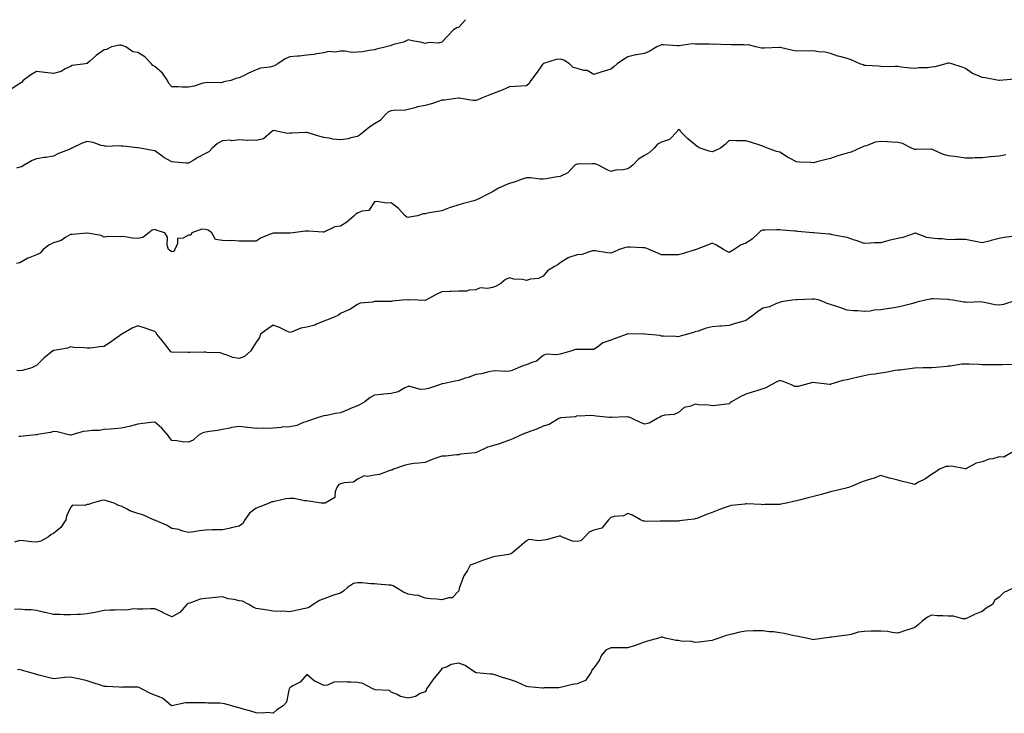
# Model space of a CAD drawing. Units: inches. Extents: x 994883 to 997523, y 7342778 to 7345418.
# Drawn here: x 996018 to 996601, y 7345007 to 7345418 of the extents above; entities that cross this region are included whole.
import ezdxf

# ---------------------------------------------------------------- set-up
doc = ezdxf.new("R2010")
doc.units = ezdxf.units.IN
doc.header["$MEASUREMENT"] = 0
doc.layers.add('Contour_99487342', color=7, linetype='Continuous', true_color=0x4d932f)

msp = doc.modelspace()

# ---------------------------------------------------------------- linework, layer by layer
at = {"layer": 'Contour_99487342'}
for points in [[(996282.08, 7345418, 3254), (996282.03, 7345417.94, 3254), (996278.05, 7345413.58, 3254), (996276.87, 7345413.1, 3254), (996274.88, 7345411.92, 3254), (996271.47, 7345408.5, 3254), (996268.05, 7345404.72, 3254), (996265.84, 7345404.13, 3254), (996260.55, 7345404.42, 3254), (996258.05, 7345404.01, 3254), (996255.36, 7345404.61, 3254), (996251.37, 7345405.24, 3254), (996248.05, 7345406.11, 3254), (996245.23, 7345404.75, 3254), (996239.39, 7345403.26, 3254), (996238.05, 7345402.78, 3254), (996237.45, 7345402.52, 3254), (996234.95, 7345401.92, 3254), (996229.41, 7345400.56, 3254), (996228.05, 7345400.23, 3254), (996226.13, 7345400, 3254), (996220.96, 7345399.01, 3254), (996218.05, 7345398.72, 3254), (996214.81, 7345398.68, 3254), (996210.62, 7345399.35, 3254), (996208.05, 7345399.3, 3254), (996204.95, 7345398.82, 3254), (996200.71, 7345399.26, 3254), (996198.05, 7345398.47, 3254), (996193.99, 7345397.85, 3254), (996192.5, 7345397.47, 3254), (996188.05, 7345396.98, 3254), (996183.55, 7345396.43, 3254), (996182.61, 7345396.48, 3254), (996178.05, 7345396.09, 3254), (996175.21, 7345394.76, 3254), (996171, 7345391.92, 3254), (996169.09, 7345390.88, 3254), (996168.05, 7345390.48, 3254), (996166.11, 7345389.97, 3254), (996160.63, 7345389.34, 3254), (996158.05, 7345388.32, 3254), (996153.62, 7345386.36, 3254), (996151.4, 7345385.27, 3254), (996148.05, 7345383.69, 3254), (996146.61, 7345383.36, 3254), (996143, 7345381.92, 3254), (996138.84, 7345381.13, 3254), (996138.05, 7345380.86, 3254), (996136.82, 7345380.69, 3254), (996129.08, 7345380.89, 3254), (996128.05, 7345380.68, 3254), (996126.48, 7345380.35, 3254), (996121.3, 7345378.66, 3254), (996118.05, 7345378.15, 3254), (996114.22, 7345378.09, 3254), (996111.67, 7345378.3, 3254), (996108.05, 7345378.2, 3254), (996106.37, 7345380.24, 3254), (996105.58, 7345381.92, 3254), (996102.53, 7345386.4, 3254), (996098.05, 7345390.28, 3254), (996096.97, 7345390.83, 3254), (996096.05, 7345391.92, 3254), (996092.24, 7345396.11, 3254), (996088.05, 7345398.55, 3254), (996085.08, 7345398.95, 3254), (996080.8, 7345401.92, 3254), (996078.77, 7345402.64, 3254), (996078.05, 7345402.84, 3254), (996077.11, 7345402.86, 3254), (996072.48, 7345401.92, 3254), (996069.52, 7345400.45, 3254), (996068.05, 7345400.17, 3254), (996063.25, 7345396.72, 3254), (996059.6, 7345393.47, 3254), (996058.05, 7345392.11, 3254), (996057.95, 7345392.01, 3254), (996057.01, 7345391.92, 3254), (996049.1, 7345390.87, 3254), (996048.05, 7345390.26, 3254), (996045, 7345388.87, 3254), (996042.57, 7345387.4, 3254), (996038.05, 7345386.22, 3254), (996033.22, 7345386.75, 3254), (996032.92, 7345386.79, 3254), (996028.05, 7345387.31, 3254), (996024.66, 7345385.31, 3254), (996020.04, 7345381.92, 3254), (996019.09, 7345380.88, 3254), (996018.05, 7345380.21, 3254), (996013.09, 7345376.89, 3254)], [(996607.1, 7345382.87, 3255), (996598.23, 7345382.1, 3255), (996598.05, 7345382.08, 3255), (996597.86, 7345382.11, 3255), (996589.67, 7345383.54, 3255), (996588.05, 7345383.78, 3255), (996584.7, 7345385.27, 3255), (996582.2, 7345386.07, 3255), (996578.05, 7345389.03, 3255), (996576.04, 7345389.91, 3255), (996569.98, 7345391.92, 3255), (996568.36, 7345392.23, 3255), (996568.05, 7345392.32, 3255), (996567.71, 7345392.26, 3255), (996566.44, 7345391.92, 3255), (996559.95, 7345390.02, 3255), (996558.05, 7345389.87, 3255), (996555.65, 7345389.51, 3255), (996550.4, 7345389.57, 3255), (996548.05, 7345389.06, 3255), (996545.48, 7345389.35, 3255), (996539.97, 7345390, 3255), (996538.05, 7345390.22, 3255), (996536.48, 7345390.35, 3255), (996529.77, 7345390.2, 3255), (996528.05, 7345390.32, 3255), (996526.65, 7345390.52, 3255), (996519.14, 7345390.83, 3255), (996518.05, 7345390.96, 3255), (996517.4, 7345391.27, 3255), (996515.6, 7345391.92, 3255), (996510.42, 7345394.29, 3255), (996508.05, 7345395.1, 3255), (996503.76, 7345396.21, 3255), (996502.51, 7345396.38, 3255), (996498.05, 7345397.97, 3255), (996494.92, 7345398.79, 3255), (996491, 7345398.97, 3255), (996488.05, 7345399.52, 3255), (996485.57, 7345399.43, 3255), (996480.47, 7345399.5, 3255), (996478.05, 7345399.41, 3255), (996475.92, 7345399.8, 3255), (996468.43, 7345401.54, 3255), (996468.05, 7345401.61, 3255), (996467.78, 7345401.64, 3255), (996458.9, 7345401.07, 3255), (996458.05, 7345401.14, 3255), (996457.23, 7345401.09, 3255), (996453.85, 7345401.92, 3255), (996449.36, 7345403.22, 3255), (996448.05, 7345402.96, 3255), (996446.88, 7345403.09, 3255), (996439.31, 7345403.18, 3255), (996438.05, 7345403.35, 3255), (996436.77, 7345403.2, 3255), (996429.69, 7345403.56, 3255), (996428.05, 7345403.42, 3255), (996426.53, 7345403.44, 3255), (996419.72, 7345403.59, 3255), (996418.05, 7345403.61, 3255), (996416.31, 7345403.66, 3255), (996408.63, 7345402.49, 3255), (996408.05, 7345402.51, 3255), (996407.46, 7345402.51, 3255), (996399.25, 7345403.12, 3255), (996398.05, 7345403.11, 3255), (996397.16, 7345402.81, 3255), (996395.4, 7345401.92, 3255), (996390.71, 7345399.26, 3255), (996388.05, 7345397.96, 3255), (996383.3, 7345397.17, 3255), (996382.8, 7345397.17, 3255), (996378.05, 7345395.99, 3255), (996375.5, 7345394.46, 3255), (996371.88, 7345391.92, 3255), (996369.84, 7345390.13, 3255), (996368.05, 7345388.75, 3255), (996363.46, 7345387.33, 3255), (996362.83, 7345387.14, 3255), (996358.05, 7345385.6, 3255), (996353.97, 7345387.84, 3255), (996352, 7345387.97, 3255), (996348.05, 7345389.12, 3255), (996345.87, 7345389.74, 3255), (996343.67, 7345391.92, 3255), (996340.24, 7345394.1, 3255), (996338.05, 7345394.66, 3255), (996335.62, 7345394.35, 3255), (996328.19, 7345392.06, 3255), (996328.05, 7345392.04, 3255), (996327.99, 7345391.97, 3255), (996327.93, 7345391.92, 3255), (996327.63, 7345391.51, 3255), (996323.79, 7345386.18, 3255), (996320.75, 7345381.92, 3255), (996319.76, 7345380.21, 3255), (996318.05, 7345378.8, 3255), (996314.76, 7345378.62, 3255), (996311.45, 7345378.53, 3255), (996308.05, 7345378.33, 3255), (996303.76, 7345376.2, 3255), (996301.66, 7345375.53, 3255), (996298.05, 7345374.12, 3255), (996296.49, 7345373.49, 3255), (996292.47, 7345371.92, 3255), (996289.41, 7345370.56, 3255), (996288.05, 7345370.16, 3255), (996286.27, 7345370.14, 3255), (996278.33, 7345371.64, 3255), (996278.05, 7345371.63, 3255), (996277.75, 7345371.62, 3255), (996269.61, 7345370.36, 3255), (996268.05, 7345370.29, 3255), (996265.76, 7345369.63, 3255), (996261.84, 7345368.13, 3255), (996258.05, 7345367.31, 3255), (996253.58, 7345366.4, 3255), (996251.95, 7345365.82, 3255), (996248.05, 7345364.81, 3255), (996245.76, 7345364.21, 3255), (996240.6, 7345364.47, 3255), (996238.05, 7345364.08, 3255), (996236.5, 7345363.47, 3255), (996234.62, 7345361.92, 3255), (996231.59, 7345358.38, 3255), (996228.05, 7345356.41, 3255), (996225.33, 7345354.64, 3255), (996222.11, 7345351.92, 3255), (996219.93, 7345350.04, 3255), (996218.05, 7345348.8, 3255), (996214.2, 7345348.07, 3255), (996212.45, 7345347.52, 3255), (996208.05, 7345346.91, 3255), (996203.48, 7345347.35, 3255), (996202.3, 7345347.68, 3255), (996198.05, 7345348.26, 3255), (996195.13, 7345349.01, 3255), (996188.9, 7345351.07, 3255), (996188.05, 7345351.31, 3255), (996187.45, 7345351.32, 3255), (996179.2, 7345350.76, 3255), (996178.05, 7345350.78, 3255), (996176.69, 7345350.56, 3255), (996171.03, 7345351.92, 3255), (996168.46, 7345352.33, 3255), (996168.05, 7345352.29, 3255), (996167.77, 7345352.21, 3255), (996167.4, 7345351.92, 3255), (996162.49, 7345347.48, 3255), (996158.05, 7345346.52, 3255), (996153.25, 7345346.72, 3255), (996152.71, 7345346.58, 3255), (996148.05, 7345346.96, 3255), (996143.58, 7345346.39, 3255), (996142.77, 7345346.64, 3255), (996138.05, 7345346.37, 3255), (996135.26, 7345344.72, 3255), (996131.98, 7345341.92, 3255), (996130.11, 7345339.86, 3255), (996128.05, 7345338.89, 3255), (996123.61, 7345336.37, 3255), (996120.85, 7345334.73, 3255), (996118.05, 7345333.07, 3255), (996116.8, 7345333.17, 3255), (996109.83, 7345333.7, 3255), (996108.05, 7345333.85, 3255), (996103.48, 7345336.49, 3255), (996102.91, 7345336.78, 3255), (996098.05, 7345340.43, 3255), (996096.62, 7345340.49, 3255), (996089.36, 7345341.92, 3255), (996088.25, 7345342.11, 3255), (996088.05, 7345342.15, 3255), (996087.83, 7345342.14, 3255), (996079.24, 7345343.12, 3255), (996078.05, 7345343.07, 3255), (996076.72, 7345343.25, 3255), (996069.17, 7345343.05, 3255), (996068.05, 7345343.26, 3255), (996066.37, 7345343.6, 3255), (996061.54, 7345345.4, 3255), (996058.05, 7345345.87, 3255), (996055.07, 7345344.9, 3255), (996048.88, 7345341.92, 3255), (996048.37, 7345341.6, 3255), (996048.05, 7345341.49, 3255), (996047.3, 7345341.17, 3255), (996041.12, 7345338.86, 3255), (996038.05, 7345337.33, 3255), (996033.48, 7345336.49, 3255), (996032.54, 7345336.41, 3255), (996028.05, 7345335.71, 3255), (996025.37, 7345334.6, 3255), (996020.75, 7345331.92, 3255), (996019.05, 7345330.93, 3255), (996018.05, 7345330.63, 3255), (996016.2, 7345330.07, 3255)], [(996601.95, 7345338.02, 3256), (996598.05, 7345337.3, 3256), (996593.2, 7345336.77, 3256), (996592.89, 7345336.76, 3256), (996588.05, 7345336.3, 3256), (996583.66, 7345336.31, 3256), (996582.25, 7345336.11, 3256), (996578.05, 7345336.14, 3256), (996573.18, 7345336.79, 3256), (996572.95, 7345336.83, 3256), (996568.05, 7345337.43, 3256), (996564.55, 7345338.42, 3256), (996559, 7345340.97, 3256), (996558.05, 7345341.32, 3256), (996557.49, 7345341.36, 3256), (996548.85, 7345341.12, 3256), (996548.05, 7345341.17, 3256), (996547.46, 7345341.34, 3256), (996546.07, 7345341.92, 3256), (996540.84, 7345344.71, 3256), (996538.05, 7345345.35, 3256), (996534.44, 7345345.53, 3256), (996531.82, 7345345.69, 3256), (996528.05, 7345345.88, 3256), (996524.54, 7345345.42, 3256), (996519.55, 7345343.43, 3256), (996518.05, 7345343.11, 3256), (996517.24, 7345342.73, 3256), (996515.55, 7345341.92, 3256), (996510.42, 7345339.55, 3256), (996508.05, 7345339.01, 3256), (996503.88, 7345337.75, 3256), (996502.58, 7345337.38, 3256), (996498.05, 7345335.93, 3256), (996494.84, 7345335.13, 3256), (996489.98, 7345333.85, 3256), (996488.05, 7345333.37, 3256), (996486.45, 7345333.52, 3256), (996479.78, 7345333.65, 3256), (996478.05, 7345333.84, 3256), (996473.9, 7345336.07, 3256), (996472.77, 7345336.64, 3256), (996468.05, 7345339.56, 3256), (996466.08, 7345339.95, 3256), (996460.87, 7345341.92, 3256), (996458.81, 7345342.68, 3256), (996458.05, 7345343.14, 3256), (996456.3, 7345343.66, 3256), (996451.45, 7345345.31, 3256), (996448.05, 7345346.21, 3256), (996443.6, 7345346.37, 3256), (996442.47, 7345346.34, 3256), (996438.05, 7345346.51, 3256), (996435.84, 7345344.13, 3256), (996432.92, 7345341.92, 3256), (996429.66, 7345340.31, 3256), (996428.05, 7345339.85, 3256), (996426.25, 7345340.12, 3256), (996421.05, 7345341.92, 3256), (996419.11, 7345342.98, 3256), (996418.05, 7345344.01, 3256), (996413.67, 7345347.54, 3256), (996409.29, 7345351.92, 3256), (996408.94, 7345352.81, 3256), (996408.05, 7345353.09, 3256), (996407.57, 7345352.4, 3256), (996407.37, 7345351.92, 3256), (996402.79, 7345347.18, 3256), (996398.05, 7345345.46, 3256), (996395.73, 7345344.24, 3256), (996393.69, 7345341.92, 3256), (996390.78, 7345339.19, 3256), (996388.05, 7345337.55, 3256), (996384.51, 7345335.46, 3256), (996381.08, 7345331.92, 3256), (996379.39, 7345330.58, 3256), (996378.05, 7345329.66, 3256), (996375.29, 7345329.16, 3256), (996371.07, 7345328.9, 3256), (996368.05, 7345328.15, 3256), (996365.49, 7345329.36, 3256), (996360.84, 7345331.92, 3256), (996358.76, 7345332.63, 3256), (996358.05, 7345332.76, 3256), (996357.3, 7345332.67, 3256), (996348.68, 7345332.56, 3256), (996348.05, 7345332.5, 3256), (996347.6, 7345332.37, 3256), (996346.82, 7345331.92, 3256), (996342.59, 7345327.38, 3256), (996338.05, 7345325.27, 3256), (996335.1, 7345324.87, 3256), (996330.04, 7345323.91, 3256), (996328.05, 7345323.6, 3256), (996326.3, 7345323.66, 3256), (996320.44, 7345324.31, 3256), (996318.05, 7345324.38, 3256), (996316.2, 7345323.76, 3256), (996310.75, 7345321.92, 3256), (996308.7, 7345321.27, 3256), (996308.05, 7345321.15, 3256), (996306.57, 7345320.43, 3256), (996301.58, 7345318.39, 3256), (996298.05, 7345316.11, 3256), (996295.16, 7345314.81, 3256), (996289.86, 7345311.92, 3256), (996288.61, 7345311.36, 3256), (996288.05, 7345311.1, 3256), (996286.95, 7345310.81, 3256), (996280.81, 7345309.16, 3256), (996278.05, 7345308.43, 3256), (996273.07, 7345306.9, 3256), (996272.99, 7345306.86, 3256), (996268.05, 7345304.89, 3256), (996265.53, 7345304.43, 3256), (996259.53, 7345303.4, 3256), (996258.05, 7345303.14, 3256), (996256.96, 7345303.01, 3256), (996253.64, 7345301.92, 3256), (996248.91, 7345301.06, 3256), (996248.05, 7345300.88, 3256), (996247.2, 7345301.07, 3256), (996246.26, 7345301.92, 3256), (996242.33, 7345306.2, 3256), (996238.05, 7345309.6, 3256), (996235.54, 7345309.41, 3256), (996229.49, 7345310.48, 3256), (996228.05, 7345310.3, 3256), (996224.84, 7345305.13, 3256), (996220.73, 7345304.6, 3256), (996218.05, 7345303.41, 3256), (996217.07, 7345302.9, 3256), (996216.17, 7345301.92, 3256), (996211.81, 7345298.16, 3256), (996208.05, 7345295.73, 3256), (996204.57, 7345295.4, 3256), (996198.5, 7345292.37, 3256), (996198.05, 7345292.28, 3256), (996197.75, 7345292.23, 3256), (996189.07, 7345292.94, 3256), (996188.05, 7345292.83, 3256), (996187.18, 7345292.78, 3256), (996180, 7345291.92, 3256), (996178.24, 7345291.73, 3256), (996178.05, 7345291.72, 3256), (996177.86, 7345291.73, 3256), (996168.3, 7345291.66, 3256), (996168.05, 7345291.68, 3256), (996167.58, 7345291.45, 3256), (996161.05, 7345288.92, 3256), (996158.05, 7345286.85, 3256), (996153.06, 7345286.91, 3256), (996153.03, 7345286.91, 3256), (996148.05, 7345286.98, 3256), (996143.38, 7345287.25, 3256), (996142.8, 7345287.17, 3256), (996138.05, 7345287.36, 3256), (996134.07, 7345287.94, 3256), (996131.74, 7345291.92, 3256), (996129.64, 7345293.51, 3256), (996128.05, 7345293.88, 3256), (996125.97, 7345294.01, 3256), (996120.02, 7345291.92, 3256), (996119.45, 7345290.52, 3256), (996118.05, 7345290.38, 3256), (996114.75, 7345288.62, 3256), (996111.56, 7345288.41, 3256), (996111.59, 7345285.45, 3256), (996109.9, 7345281.92, 3256), (996109.08, 7345280.89, 3256), (996108.05, 7345280.61, 3256), (996107.38, 7345281.24, 3256), (996106.13, 7345281.92, 3256), (996105.46, 7345284.5, 3256), (996105.5, 7345289.37, 3256), (996104.09, 7345291.92, 3256), (996099.43, 7345293.3, 3256), (996098.05, 7345293.9, 3256), (996096.56, 7345293.41, 3256), (996094.53, 7345291.92, 3256), (996090.91, 7345289.06, 3256), (996088.05, 7345288.47, 3256), (996084.79, 7345288.66, 3256), (996080.48, 7345289.49, 3256), (996078.05, 7345289.69, 3256), (996075.55, 7345289.42, 3256), (996070.34, 7345289.63, 3256), (996068.05, 7345289.27, 3256), (996066.34, 7345290.22, 3256), (996058.29, 7345291.68, 3256), (996058.05, 7345291.76, 3256), (996057.87, 7345291.75, 3256), (996049.12, 7345290.85, 3256), (996048.05, 7345290.79, 3256), (996045.37, 7345289.24, 3256), (996042.65, 7345287.32, 3256), (996038.05, 7345285.92, 3256), (996035.39, 7345284.58, 3256), (996032.01, 7345281.92, 3256), (996030.1, 7345279.86, 3256), (996028.05, 7345278.89, 3256), (996023.07, 7345276.9, 3256), (996022.95, 7345276.82, 3256), (996018.05, 7345274.07, 3256), (996016.17, 7345273.8, 3256)], [(996605.75, 7345289.62, 3257), (996600.9, 7345289.07, 3257), (996598.05, 7345288.5, 3257), (996593.36, 7345287.24, 3257), (996592.89, 7345287.08, 3257), (996588.05, 7345285.98, 3257), (996583.1, 7345286.97, 3257), (996582.98, 7345286.99, 3257), (996578.05, 7345287.99, 3257), (996574.02, 7345287.88, 3257), (996572.13, 7345287.84, 3257), (996568.05, 7345287.74, 3257), (996564.41, 7345288.28, 3257), (996561.64, 7345288.33, 3257), (996558.05, 7345288.75, 3257), (996555.21, 7345289.08, 3257), (996548.39, 7345291.58, 3257), (996548.05, 7345291.64, 3257), (996547.68, 7345291.54, 3257), (996540.97, 7345289, 3257), (996538.05, 7345288.45, 3257), (996533.55, 7345287.42, 3257), (996532.68, 7345287.29, 3257), (996528.05, 7345286, 3257), (996524.12, 7345285.84, 3257), (996521.88, 7345285.74, 3257), (996518.05, 7345285.59, 3257), (996513.35, 7345287.23, 3257), (996512.42, 7345287.55, 3257), (996508.05, 7345289.05, 3257), (996505.64, 7345289.51, 3257), (996499.22, 7345290.74, 3257), (996498.05, 7345290.97, 3257), (996497.17, 7345291.04, 3257), (996488.11, 7345291.86, 3257), (996488, 7345291.87, 3257), (996487.61, 7345291.92, 3257), (996478.87, 7345292.74, 3257), (996478.05, 7345292.79, 3257), (996477.07, 7345292.9, 3257), (996469.57, 7345293.44, 3257), (996468.05, 7345293.61, 3257), (996466.29, 7345293.67, 3257), (996459.53, 7345293.4, 3257), (996458.05, 7345293.46, 3257), (996456.95, 7345293.02, 3257), (996455.7, 7345291.92, 3257), (996451.83, 7345288.15, 3257), (996448.05, 7345285.67, 3257), (996445.29, 7345284.68, 3257), (996441.11, 7345281.92, 3257), (996439.21, 7345280.76, 3257), (996438.05, 7345280.31, 3257), (996436.93, 7345280.79, 3257), (996434.72, 7345281.92, 3257), (996430.69, 7345284.56, 3257), (996428.05, 7345285.66, 3257), (996425.41, 7345284.56, 3257), (996418.52, 7345281.92, 3257), (996418.17, 7345281.81, 3257), (996418.05, 7345281.79, 3257), (996417.86, 7345281.74, 3257), (996410.55, 7345279.42, 3257), (996408.05, 7345278.74, 3257), (996404.9, 7345278.77, 3257), (996401.08, 7345278.89, 3257), (996398.05, 7345278.93, 3257), (996395.91, 7345279.78, 3257), (996390.74, 7345281.92, 3257), (996389, 7345282.87, 3257), (996388.05, 7345283.05, 3257), (996386.93, 7345283.05, 3257), (996379.46, 7345283.33, 3257), (996378.05, 7345283.34, 3257), (996376.81, 7345283.16, 3257), (996373.05, 7345281.92, 3257), (996369.61, 7345280.36, 3257), (996368.05, 7345279.85, 3257), (996366.15, 7345280.02, 3257), (996358.79, 7345281.17, 3257), (996358.05, 7345281.25, 3257), (996357.26, 7345281.13, 3257), (996350.84, 7345279.13, 3257), (996348.05, 7345278.86, 3257), (996343.29, 7345277.16, 3257), (996342.88, 7345277.08, 3257), (996338.05, 7345274.19, 3257), (996336.88, 7345273.09, 3257), (996334.78, 7345271.92, 3257), (996330.55, 7345269.42, 3257), (996328.05, 7345266.27, 3257), (996325.23, 7345264.74, 3257), (996320.56, 7345264.43, 3257), (996318.05, 7345263.71, 3257), (996315.82, 7345264.15, 3257), (996310.64, 7345264.5, 3257), (996308.05, 7345265.19, 3257), (996305.74, 7345264.24, 3257), (996302.95, 7345261.92, 3257), (996299.81, 7345260.16, 3257), (996298.05, 7345259.57, 3257), (996295.08, 7345258.95, 3257), (996290.66, 7345259.31, 3257), (996288.05, 7345258.09, 3257), (996284.15, 7345258.02, 3257), (996282.57, 7345257.4, 3257), (996278.05, 7345257.35, 3257), (996273.32, 7345257.19, 3257), (996272.77, 7345257.2, 3257), (996268.05, 7345257.02, 3257), (996264.65, 7345255.32, 3257), (996258.52, 7345251.92, 3257), (996258.19, 7345251.78, 3257), (996258.05, 7345251.76, 3257), (996257.88, 7345251.75, 3257), (996253.85, 7345251.92, 3257), (996248.31, 7345252.18, 3257), (996248.05, 7345252.14, 3257), (996247.84, 7345252.13, 3257), (996244.72, 7345251.92, 3257), (996238.6, 7345251.37, 3257), (996238.05, 7345251.26, 3257), (996237.31, 7345251.18, 3257), (996228.72, 7345251.25, 3257), (996228.05, 7345251.16, 3257), (996226.97, 7345250.84, 3257), (996219.66, 7345250.31, 3257), (996218.05, 7345249.36, 3257), (996213.57, 7345246.4, 3257), (996211.98, 7345245.85, 3257), (996208.05, 7345244.09, 3257), (996206.87, 7345243.11, 3257), (996204.17, 7345241.92, 3257), (996199.77, 7345240.2, 3257), (996198.05, 7345239.5, 3257), (996193.87, 7345237.74, 3257), (996192.83, 7345237.15, 3257), (996188.05, 7345235.93, 3257), (996184.5, 7345235.47, 3257), (996179.38, 7345233.25, 3257), (996178.05, 7345232.95, 3257), (996176.24, 7345233.72, 3257), (996171.91, 7345235.78, 3257), (996168.05, 7345237.18, 3257), (996164.92, 7345235.05, 3257), (996160.59, 7345231.92, 3257), (996160, 7345229.96, 3257), (996158.05, 7345227.14, 3257), (996156.07, 7345223.91, 3257), (996154.82, 7345221.92, 3257), (996151.26, 7345218.71, 3257), (996148.05, 7345217.38, 3257), (996144.19, 7345218.06, 3257), (996140.23, 7345219.74, 3257), (996138.05, 7345220.33, 3257), (996136.99, 7345220.86, 3257), (996128.95, 7345221.03, 3257), (996128.05, 7345221.26, 3257), (996127.34, 7345221.21, 3257), (996118.85, 7345221.12, 3257), (996118.05, 7345221.06, 3257), (996117.34, 7345221.21, 3257), (996108.97, 7345221, 3257), (996108.05, 7345221.13, 3257), (996107.55, 7345221.42, 3257), (996107.08, 7345221.92, 3257), (996104.38, 7345225.59, 3257), (996103.26, 7345227.13, 3257), (996099.28, 7345231.92, 3257), (996098.8, 7345232.67, 3257), (996098.05, 7345233.48, 3257), (996095.71, 7345234.26, 3257), (996091.85, 7345235.71, 3257), (996088.05, 7345236.87, 3257), (996084.55, 7345235.42, 3257), (996078.48, 7345231.92, 3257), (996078.23, 7345231.74, 3257), (996078.05, 7345231.62, 3257), (996077.05, 7345230.92, 3257), (996072.35, 7345227.62, 3257), (996068.05, 7345224.6, 3257), (996065.53, 7345224.43, 3257), (996059.76, 7345223.63, 3257), (996058.05, 7345223.51, 3257), (996056.16, 7345223.81, 3257), (996050.1, 7345223.97, 3257), (996048.05, 7345224.45, 3257), (996046.37, 7345223.6, 3257), (996038.42, 7345222.29, 3257), (996038.05, 7345222.17, 3257), (996037.89, 7345222.08, 3257), (996037.72, 7345221.92, 3257), (996032.33, 7345217.64, 3257), (996028.05, 7345213.43, 3257), (996027.07, 7345212.89, 3257), (996025.26, 7345211.92, 3257), (996019.57, 7345210.4, 3257), (996018.05, 7345210.25, 3257), (996016.45, 7345210.32, 3257)], [(996607.87, 7345251.75, 3258), (996600.61, 7345249.36, 3258), (996598.05, 7345249.08, 3258), (996595.43, 7345249.31, 3258), (996589.33, 7345250.65, 3258), (996588.05, 7345250.79, 3258), (996587.05, 7345250.92, 3258), (996579.37, 7345250.6, 3258), (996578.05, 7345250.73, 3258), (996577.01, 7345250.88, 3258), (996570.64, 7345251.92, 3258), (996568.42, 7345252.29, 3258), (996568.05, 7345252.31, 3258), (996567.62, 7345252.35, 3258), (996558.85, 7345252.73, 3258), (996558.05, 7345252.82, 3258), (996557.33, 7345252.65, 3258), (996554.27, 7345251.92, 3258), (996549.2, 7345250.77, 3258), (996548.05, 7345250.4, 3258), (996546.04, 7345249.91, 3258), (996541.39, 7345248.59, 3258), (996538.05, 7345247.85, 3258), (996533.26, 7345247.13, 3258), (996532.87, 7345247.1, 3258), (996528.05, 7345246.21, 3258), (996523.99, 7345245.99, 3258), (996521.7, 7345245.57, 3258), (996518.05, 7345245.32, 3258), (996514.3, 7345245.67, 3258), (996511.86, 7345245.73, 3258), (996508.05, 7345246.15, 3258), (996503.7, 7345247.57, 3258), (996501.8, 7345248.17, 3258), (996498.05, 7345249.37, 3258), (996496.15, 7345250.02, 3258), (996491.55, 7345251.92, 3258), (996488.71, 7345252.58, 3258), (996488.05, 7345252.65, 3258), (996487.31, 7345252.67, 3258), (996478.28, 7345252.15, 3258), (996478.05, 7345252.16, 3258), (996477.83, 7345252.14, 3258), (996475.46, 7345251.92, 3258), (996468.97, 7345251, 3258), (996468.05, 7345250.7, 3258), (996466.21, 7345250.08, 3258), (996461.98, 7345248, 3258), (996458.05, 7345247.17, 3258), (996454.92, 7345245.06, 3258), (996450.76, 7345241.92, 3258), (996449.27, 7345240.69, 3258), (996448.05, 7345240.05, 3258), (996445.38, 7345239.25, 3258), (996441.7, 7345238.27, 3258), (996438.05, 7345237.05, 3258), (996433.4, 7345236.57, 3258), (996432.69, 7345236.55, 3258), (996428.05, 7345236.14, 3258), (996424.61, 7345235.36, 3258), (996419.78, 7345233.65, 3258), (996418.05, 7345233.17, 3258), (996417.11, 7345232.85, 3258), (996413.57, 7345231.92, 3258), (996409.21, 7345230.76, 3258), (996408.05, 7345230.33, 3258), (996406.63, 7345230.5, 3258), (996399.35, 7345230.62, 3258), (996398.05, 7345230.75, 3258), (996397.16, 7345231.04, 3258), (996388.27, 7345231.92, 3258), (996388.07, 7345231.94, 3258), (996388.03, 7345231.94, 3258), (996378.14, 7345232, 3258), (996378.05, 7345232, 3258), (996377.98, 7345231.99, 3258), (996377.81, 7345231.92, 3258), (996370.67, 7345229.3, 3258), (996368.05, 7345228.4, 3258), (996363.26, 7345226.71, 3258), (996361.16, 7345225.03, 3258), (996358.05, 7345222.86, 3258), (996357.22, 7345222.75, 3258), (996349.02, 7345222.89, 3258), (996348.05, 7345222.78, 3258), (996347.22, 7345222.75, 3258), (996344.95, 7345221.92, 3258), (996339.54, 7345220.43, 3258), (996338.05, 7345220.08, 3258), (996335.78, 7345219.65, 3258), (996330, 7345219.97, 3258), (996328.05, 7345219.28, 3258), (996324.09, 7345215.88, 3258), (996321.28, 7345215.16, 3258), (996318.05, 7345213.74, 3258), (996316.65, 7345213.31, 3258), (996313.29, 7345211.92, 3258), (996309.59, 7345210.37, 3258), (996308.05, 7345209.93, 3258), (996305.91, 7345209.78, 3258), (996299.73, 7345210.24, 3258), (996298.05, 7345210.07, 3258), (996295.79, 7345209.67, 3258), (996291.59, 7345208.38, 3258), (996288.05, 7345207.91, 3258), (996283.67, 7345206.3, 3258), (996281.9, 7345205.77, 3258), (996278.05, 7345204.49, 3258), (996275.97, 7345204, 3258), (996268.66, 7345202.53, 3258), (996268.05, 7345202.39, 3258), (996267.63, 7345202.34, 3258), (996266.59, 7345201.92, 3258), (996260.16, 7345199.81, 3258), (996258.05, 7345199.25, 3258), (996255.31, 7345199.18, 3258), (996249.08, 7345200.89, 3258), (996248.05, 7345200.84, 3258), (996246.18, 7345200.05, 3258), (996242.22, 7345197.75, 3258), (996238.05, 7345196.74, 3258), (996233.58, 7345196.39, 3258), (996232.3, 7345196.17, 3258), (996228.05, 7345195.78, 3258), (996225.63, 7345194.34, 3258), (996222.46, 7345191.92, 3258), (996219.71, 7345190.26, 3258), (996218.05, 7345189.54, 3258), (996213.97, 7345187.84, 3258), (996212.65, 7345187.32, 3258), (996208.05, 7345185.28, 3258), (996204.97, 7345185, 3258), (996199.96, 7345183.83, 3258), (996198.05, 7345183.61, 3258), (996196.73, 7345183.24, 3258), (996192.95, 7345181.92, 3258), (996189.34, 7345180.63, 3258), (996188.05, 7345180.14, 3258), (996185.45, 7345179.32, 3258), (996182.07, 7345177.9, 3258), (996178.05, 7345176.96, 3258), (996173.21, 7345176.76, 3258), (996172.78, 7345176.65, 3258), (996168.05, 7345176.34, 3258), (996164.01, 7345175.96, 3258), (996162.45, 7345176.33, 3258), (996158.05, 7345176.1, 3258), (996153.31, 7345176.66, 3258), (996152.85, 7345176.72, 3258), (996148.05, 7345177.26, 3258), (996143.38, 7345176.59, 3258), (996142.42, 7345176.3, 3258), (996138.05, 7345175.45, 3258), (996135.16, 7345174.81, 3258), (996130.35, 7345174.22, 3258), (996128.05, 7345173.8, 3258), (996126.5, 7345173.47, 3258), (996123.68, 7345171.92, 3258), (996120.81, 7345169.16, 3258), (996118.05, 7345168.01, 3258), (996114.29, 7345168.16, 3258), (996111.17, 7345168.81, 3258), (996108.05, 7345168.99, 3258), (996106.77, 7345170.64, 3258), (996106.02, 7345171.92, 3258), (996102.3, 7345176.17, 3258), (996098.05, 7345179.85, 3258), (996095.64, 7345179.51, 3258), (996090.87, 7345179.09, 3258), (996088.05, 7345178.66, 3258), (996083.61, 7345177.48, 3258), (996082.8, 7345177.18, 3258), (996078.05, 7345176.24, 3258), (996074.04, 7345175.93, 3258), (996071.87, 7345175.73, 3258), (996068.05, 7345175.43, 3258), (996065.08, 7345174.88, 3258), (996060.98, 7345174.85, 3258), (996058.05, 7345174.45, 3258), (996055.7, 7345174.27, 3258), (996048.26, 7345172.13, 3258), (996048.05, 7345172.11, 3258), (996047.84, 7345172.13, 3258), (996040.25, 7345174.12, 3258), (996038.05, 7345174.32, 3258), (996036.25, 7345173.71, 3258), (996028.59, 7345172.46, 3258), (996028.05, 7345172.32, 3258), (996027.63, 7345172.34, 3258), (996023.81, 7345171.92, 3258), (996018.62, 7345171.36, 3258), (996018.05, 7345171.37, 3258), (996017.53, 7345171.4, 3258)], [(996606.02, 7345213.95, 3259), (996599.87, 7345213.74, 3259), (996598.05, 7345213.74, 3259), (996596.19, 7345213.78, 3259), (996589.91, 7345213.78, 3259), (996588.05, 7345213.82, 3259), (996586.11, 7345213.87, 3259), (996580.27, 7345214.13, 3259), (996578.05, 7345214.19, 3259), (996575.94, 7345214.03, 3259), (996569.08, 7345212.95, 3259), (996568.05, 7345212.86, 3259), (996567.18, 7345212.79, 3259), (996558.16, 7345212.03, 3259), (996558.05, 7345212.02, 3259), (996557.95, 7345212.01, 3259), (996553.05, 7345211.92, 3259), (996548.14, 7345211.83, 3259), (996548.05, 7345211.84, 3259), (996547.96, 7345211.83, 3259), (996539.31, 7345210.66, 3259), (996538.05, 7345210.58, 3259), (996536.49, 7345210.35, 3259), (996530.76, 7345209.21, 3259), (996528.05, 7345208.86, 3259), (996524.4, 7345208.26, 3259), (996521.9, 7345208.07, 3259), (996518.05, 7345207.31, 3259), (996513.66, 7345206.31, 3259), (996512, 7345205.86, 3259), (996508.05, 7345204.9, 3259), (996505.48, 7345204.48, 3259), (996498.33, 7345202.2, 3259), (996498.05, 7345202.14, 3259), (996497.8, 7345202.17, 3259), (996489.18, 7345203.05, 3259), (996488.05, 7345203.2, 3259), (996486.9, 7345203.07, 3259), (996482.49, 7345201.92, 3259), (996479.02, 7345200.95, 3259), (996478.05, 7345200.82, 3259), (996477.12, 7345200.99, 3259), (996474.99, 7345201.92, 3259), (996470.04, 7345203.91, 3259), (996468.05, 7345204.47, 3259), (996466.29, 7345203.68, 3259), (996462.97, 7345201.92, 3259), (996459.91, 7345200.06, 3259), (996458.05, 7345199.46, 3259), (996454.49, 7345198.36, 3259), (996452.3, 7345197.67, 3259), (996448.05, 7345196.39, 3259), (996444.98, 7345194.99, 3259), (996439.53, 7345191.92, 3259), (996438.66, 7345191.31, 3259), (996438.05, 7345190.67, 3259), (996436.65, 7345190.52, 3259), (996430.27, 7345189.71, 3259), (996428.05, 7345189.5, 3259), (996426.08, 7345189.95, 3259), (996419.91, 7345190.06, 3259), (996418.05, 7345190.37, 3259), (996415.4, 7345189.27, 3259), (996411.55, 7345188.42, 3259), (996408.05, 7345185.49, 3259), (996405.58, 7345184.39, 3259), (996399.99, 7345183.86, 3259), (996398.05, 7345183.34, 3259), (996397.12, 7345182.85, 3259), (996395.45, 7345181.92, 3259), (996390.75, 7345179.23, 3259), (996388.05, 7345178.64, 3259), (996385.68, 7345179.55, 3259), (996380.8, 7345181.92, 3259), (996378.87, 7345182.74, 3259), (996378.05, 7345182.84, 3259), (996377.1, 7345182.87, 3259), (996368.65, 7345182.52, 3259), (996368.05, 7345182.54, 3259), (996367.35, 7345182.62, 3259), (996359.48, 7345183.35, 3259), (996358.05, 7345183.51, 3259), (996356.18, 7345183.79, 3259), (996349.4, 7345183.26, 3259), (996348.05, 7345183.6, 3259), (996347.05, 7345182.92, 3259), (996338.54, 7345182.41, 3259), (996338.05, 7345182.26, 3259), (996337.83, 7345182.14, 3259), (996337.26, 7345181.92, 3259), (996331.58, 7345178.39, 3259), (996328.05, 7345177.36, 3259), (996324.35, 7345175.62, 3259), (996320.65, 7345174.52, 3259), (996318.05, 7345173.55, 3259), (996316.87, 7345173.1, 3259), (996314.1, 7345171.92, 3259), (996310.09, 7345169.88, 3259), (996308.05, 7345169.14, 3259), (996303.63, 7345167.5, 3259), (996302.84, 7345167.13, 3259), (996298.05, 7345165.84, 3259), (996295.01, 7345164.96, 3259), (996288.56, 7345161.92, 3259), (996288.22, 7345161.75, 3259), (996288.05, 7345161.69, 3259), (996287.77, 7345161.63, 3259), (996279.16, 7345160.8, 3259), (996278.05, 7345160.5, 3259), (996276.62, 7345160.5, 3259), (996270.3, 7345159.67, 3259), (996268.05, 7345159.67, 3259), (996264.54, 7345158.41, 3259), (996262.3, 7345157.67, 3259), (996258.05, 7345156.02, 3259), (996254.44, 7345155.53, 3259), (996251.38, 7345155.25, 3259), (996248.05, 7345154.83, 3259), (996245.73, 7345154.24, 3259), (996239.39, 7345151.92, 3259), (996238.5, 7345151.47, 3259), (996238.05, 7345151.3, 3259), (996237.26, 7345151.13, 3259), (996231.06, 7345148.91, 3259), (996228.05, 7345148.48, 3259), (996223.8, 7345147.67, 3259), (996221.96, 7345148.01, 3259), (996218.05, 7345146, 3259), (996215.73, 7345144.25, 3259), (996210.11, 7345143.98, 3259), (996208.05, 7345143.32, 3259), (996207.1, 7345142.87, 3259), (996206.17, 7345141.92, 3259), (996204.88, 7345138.74, 3259), (996204.7, 7345135.27, 3259), (996198.97, 7345131.92, 3259), (996198.22, 7345131.76, 3259), (996198.05, 7345131.74, 3259), (996197.9, 7345131.77, 3259), (996196.47, 7345131.92, 3259), (996189.24, 7345133.11, 3259), (996188.05, 7345133.23, 3259), (996186.74, 7345133.22, 3259), (996180.67, 7345134.54, 3259), (996178.05, 7345134.54, 3259), (996175.64, 7345134.34, 3259), (996168.96, 7345132.83, 3259), (996168.05, 7345132.73, 3259), (996167.4, 7345132.57, 3259), (996165.85, 7345131.92, 3259), (996160.3, 7345129.67, 3259), (996158.05, 7345128.87, 3259), (996154.12, 7345125.85, 3259), (996151.34, 7345121.92, 3259), (996150.11, 7345119.86, 3259), (996148.05, 7345118.26, 3259), (996143.33, 7345117.2, 3259), (996142.89, 7345117.08, 3259), (996138.05, 7345116.14, 3259), (996133.97, 7345116, 3259), (996132.22, 7345116.09, 3259), (996128.05, 7345115.97, 3259), (996124.48, 7345115.5, 3259), (996121.07, 7345114.94, 3259), (996118.05, 7345114.52, 3259), (996114.64, 7345115.33, 3259), (996112.36, 7345116.22, 3259), (996108.05, 7345116.9, 3259), (996104.92, 7345118.8, 3259), (996098.45, 7345121.52, 3259), (996098.05, 7345121.71, 3259), (996097.87, 7345121.74, 3259), (996097.36, 7345121.92, 3259), (996091.06, 7345124.93, 3259), (996088.05, 7345125.72, 3259), (996083.35, 7345127.22, 3259), (996081.71, 7345128.26, 3259), (996078.05, 7345130.16, 3259), (996076.64, 7345130.51, 3259), (996074.01, 7345131.92, 3259), (996069.44, 7345133.31, 3259), (996068.05, 7345133.65, 3259), (996066.46, 7345133.51, 3259), (996060.9, 7345131.92, 3259), (996058.88, 7345131.09, 3259), (996058.05, 7345131.02, 3259), (996056.68, 7345130.55, 3259), (996049.3, 7345130.67, 3259), (996048.05, 7345129.26, 3259), (996045.8, 7345124.16, 3259), (996045.37, 7345121.92, 3259), (996042.47, 7345117.49, 3259), (996038.05, 7345113.87, 3259), (996036.65, 7345113.32, 3259), (996035.13, 7345111.92, 3259), (996030.66, 7345109.31, 3259), (996028.05, 7345108.85, 3259)], [(996605.46, 7345161.92, 3260), (996600.84, 7345159.13, 3260), (996598.05, 7345159.22, 3260), (996594.33, 7345158.19, 3260), (996592.13, 7345157.83, 3260), (996588.05, 7345156.29, 3260), (996584.47, 7345155.5, 3260), (996578.35, 7345152.22, 3260), (996578.05, 7345152.11, 3260), (996577.87, 7345152.09, 3260), (996569.88, 7345153.75, 3260), (996568.05, 7345153.64, 3260), (996566.35, 7345153.62, 3260), (996562.63, 7345151.92, 3260), (996559.94, 7345150.03, 3260), (996558.05, 7345148.85, 3260), (996553.97, 7345146, 3260), (996550.34, 7345144.2, 3260), (996548.05, 7345142.95, 3260), (996546.67, 7345143.29, 3260), (996540.82, 7345144.7, 3260), (996538.05, 7345145.4, 3260), (996533.29, 7345146.68, 3260), (996532.88, 7345146.75, 3260), (996528.05, 7345148.32, 3260), (996523.48, 7345146.49, 3260), (996522.33, 7345146.2, 3260), (996518.05, 7345144.81, 3260), (996515.9, 7345144.07, 3260), (996510.99, 7345141.92, 3260), (996508.86, 7345141.11, 3260), (996508.05, 7345140.89, 3260), (996506.71, 7345140.58, 3260), (996500.74, 7345139.23, 3260), (996498.05, 7345138.61, 3260), (996493.35, 7345137.22, 3260), (996492.89, 7345137.07, 3260), (996488.05, 7345135.77, 3260), (996484.96, 7345135, 3260), (996479.69, 7345133.56, 3260), (996478.05, 7345133.14, 3260), (996477.01, 7345132.96, 3260), (996472.05, 7345131.92, 3260), (996468.72, 7345131.25, 3260), (996468.05, 7345131.1, 3260), (996467.22, 7345131.09, 3260), (996459.01, 7345130.97, 3260), (996458.05, 7345130.95, 3260), (996457.12, 7345130.99, 3260), (996448.55, 7345131.43, 3260), (996448.05, 7345131.44, 3260), (996447.49, 7345131.36, 3260), (996439.58, 7345130.39, 3260), (996438.05, 7345130.14, 3260), (996435.19, 7345129.06, 3260), (996432.02, 7345127.95, 3260), (996428.05, 7345126.38, 3260), (996424.81, 7345125.16, 3260), (996418.97, 7345122.84, 3260), (996418.05, 7345122.49, 3260), (996417.5, 7345122.47, 3260), (996413.67, 7345121.92, 3260), (996408.66, 7345121.31, 3260), (996408.05, 7345121.24, 3260), (996407.38, 7345121.25, 3260), (996398.72, 7345121.25, 3260), (996398.05, 7345121.26, 3260), (996397.42, 7345121.3, 3260), (996388.9, 7345121.08, 3260), (996388.05, 7345121.12, 3260), (996387.37, 7345121.24, 3260), (996385.69, 7345121.92, 3260), (996380.9, 7345124.78, 3260), (996378.05, 7345125.73, 3260), (996375.58, 7345124.39, 3260), (996370, 7345123.87, 3260), (996368.05, 7345123.29, 3260), (996367.29, 7345122.68, 3260), (996366.79, 7345121.92, 3260), (996362.84, 7345117.13, 3260), (996358.05, 7345115.88, 3260), (996355.3, 7345114.67, 3260), (996352.68, 7345111.92, 3260), (996350.36, 7345109.61, 3260), (996348.05, 7345109.25, 3260), (996345.42, 7345109.3, 3260), (996338.91, 7345111.92, 3260), (996338.38, 7345112.25, 3260), (996338.05, 7345112.32, 3260), (996337.56, 7345112.41, 3260), (996336.14, 7345111.92, 3260), (996329.72, 7345110.25, 3260), (996328.05, 7345109.99, 3260), (996325.62, 7345109.49, 3260), (996319.59, 7345110.38, 3260), (996318.05, 7345109.57, 3260), (996313.96, 7345106.01, 3260), (996309.15, 7345101.92, 3260), (996308.3, 7345101.67, 3260), (996308.05, 7345101.62, 3260), (996307.66, 7345101.53, 3260), (996299.6, 7345100.37, 3260), (996298.05, 7345099.93, 3260), (996295.02, 7345098.89, 3260), (996292, 7345097.97, 3260), (996288.05, 7345096.42, 3260), (996284.85, 7345095.12, 3260), (996283.17, 7345091.92, 3260), (996281.11, 7345088.86, 3260), (996278.74, 7345082.62, 3260), (996278.42, 7345081.92, 3260), (996278.35, 7345081.62, 3260), (996278.05, 7345080.01, 3260), (996274.18, 7345075.79, 3260), (996272.02, 7345075.89, 3260), (996268.05, 7345074.61, 3260), (996264.96, 7345075.01, 3260), (996261.27, 7345075.14, 3260), (996258.05, 7345075.67, 3260), (996253.51, 7345077.38, 3260), (996252.71, 7345077.27, 3260), (996248.05, 7345078.05, 3260), (996245.27, 7345079.14, 3260), (996240.86, 7345081.92, 3260), (996239.12, 7345083, 3260), (996238.05, 7345083.24, 3260), (996236.59, 7345083.38, 3260), (996229.98, 7345083.85, 3260), (996228.05, 7345084.05, 3260), (996225.92, 7345084.05, 3260), (996220.78, 7345084.66, 3260), (996218.05, 7345084.65, 3260), (996215.64, 7345084.33, 3260), (996212.09, 7345081.92, 3260), (996210.06, 7345079.91, 3260), (996208.05, 7345078.67, 3260), (996203.33, 7345077.2, 3260), (996202.88, 7345077.09, 3260), (996198.05, 7345075.33, 3260), (996195.67, 7345074.3, 3260), (996191.82, 7345071.92, 3260), (996189.75, 7345070.22, 3260), (996188.05, 7345069.66, 3260)], [(996028.05, 7345108.85, 3259), (996025.04, 7345108.91, 3259), (996020.32, 7345109.66, 3259), (996018.05, 7345109.72, 3259), (996014.98, 7345108.86, 3259)], [(996607.38, 7345081.92, 3261), (996600.88, 7345079.08, 3261), (996598.05, 7345076.15, 3261), (996595.52, 7345074.45, 3261), (996594.03, 7345071.92, 3261), (996590.27, 7345069.7, 3261), (996588.05, 7345067.72, 3261), (996583.86, 7345066.11, 3261), (996580.67, 7345064.54, 3261), (996578.05, 7345063.36, 3261), (996576.59, 7345063.38, 3261), (996571.03, 7345064.9, 3261), (996568.05, 7345064.92, 3261), (996564.75, 7345065.22, 3261), (996561.31, 7345065.18, 3261), (996558.05, 7345065.55, 3261), (996555.54, 7345064.43, 3261), (996552.47, 7345061.92, 3261), (996550.04, 7345059.92, 3261), (996548.05, 7345058.2, 3261), (996543.28, 7345056.69, 3261), (996542.59, 7345056.46, 3261), (996538.05, 7345054.99, 3261), (996534.63, 7345055.33, 3261), (996531.95, 7345055.81, 3261), (996528.05, 7345056.15, 3261), (996523.87, 7345056.09, 3261), (996522.17, 7345056.04, 3261), (996518.05, 7345055.98, 3261), (996514.56, 7345055.41, 3261), (996510.33, 7345054.2, 3261), (996508.05, 7345053.74, 3261), (996506.39, 7345053.58, 3261), (996498.7, 7345052.58, 3261), (996498.05, 7345052.51, 3261), (996497.55, 7345052.42, 3261), (996494.32, 7345051.92, 3261), (996488.88, 7345051.09, 3261), (996488.05, 7345050.96, 3261), (996487.26, 7345051.13, 3261), (996483.89, 7345051.92, 3261), (996479.09, 7345052.96, 3261), (996478.05, 7345053.11, 3261), (996476.58, 7345053.39, 3261), (996470.8, 7345054.67, 3261), (996468.05, 7345055.18, 3261), (996464.35, 7345055.62, 3261), (996461.9, 7345055.76, 3261), (996458.05, 7345056.29, 3261), (996453.77, 7345056.2, 3261), (996452.36, 7345056.23, 3261), (996448.05, 7345056.17, 3261), (996444.53, 7345055.44, 3261), (996440.68, 7345054.55, 3261), (996438.05, 7345053.98, 3261), (996436.45, 7345053.52, 3261), (996431.99, 7345051.92, 3261), (996429.01, 7345050.96, 3261), (996428.05, 7345050.6, 3261), (996426.57, 7345050.43, 3261), (996420.32, 7345049.65, 3261), (996418.05, 7345049.41, 3261), (996416.08, 7345049.95, 3261), (996409.75, 7345050.22, 3261), (996408.05, 7345050.54, 3261), (996406.81, 7345050.67, 3261), (996400.37, 7345051.92, 3261), (996398.65, 7345052.52, 3261), (996398.05, 7345052.68, 3261), (996397.61, 7345052.36, 3261), (996396.32, 7345051.92, 3261), (996389.84, 7345050.13, 3261), (996388.05, 7345049.68, 3261), (996384.56, 7345048.44, 3261), (996382.43, 7345047.53, 3261), (996378.05, 7345046.28, 3261), (996373.69, 7345046.28, 3261), (996372.44, 7345046.31, 3261), (996368.05, 7345046.3, 3261), (996365.06, 7345044.91, 3261), (996362.47, 7345041.92, 3261), (996361.2, 7345038.76, 3261), (996358.05, 7345034.4, 3261), (996356.9, 7345033.07, 3261), (996356.53, 7345031.92, 3261), (996353.02, 7345026.95, 3261), (996348.05, 7345024.83, 3261), (996345.34, 7345024.63, 3261), (996339.08, 7345022.95, 3261), (996338.05, 7345022.84, 3261), (996337.33, 7345022.65, 3261), (996328.6, 7345022.47, 3261), (996328.05, 7345022.37, 3261), (996327.53, 7345022.44, 3261), (996319.35, 7345023.22, 3261), (996318.05, 7345023.4, 3261), (996315.53, 7345024.44, 3261), (996312.15, 7345026.02, 3261), (996308.05, 7345027.42, 3261), (996304.58, 7345028.45, 3261), (996299.96, 7345030.01, 3261), (996298.05, 7345030.61, 3261), (996296.86, 7345030.73, 3261), (996288.45, 7345031.52, 3261), (996288.05, 7345031.56, 3261), (996287.79, 7345031.66, 3261), (996287.6, 7345031.92, 3261), (996281.85, 7345035.71, 3261), (996278.05, 7345037.09, 3261), (996273.56, 7345036.41, 3261), (996271.17, 7345035.04, 3261), (996268.05, 7345034.02, 3261), (996267.15, 7345032.82, 3261), (996266.38, 7345031.92, 3261), (996262.61, 7345027.35, 3261), (996260.89, 7345024.76, 3261), (996258.93, 7345021.92, 3261), (996258.82, 7345021.15, 3261), (996258.05, 7345020.26, 3261), (996255.26, 7345019.13, 3261), (996252.46, 7345017.51, 3261), (996248.05, 7345016.54, 3261), (996243.59, 7345017.46, 3261), (996241.18, 7345018.79, 3261), (996238.05, 7345019.95, 3261), (996237.08, 7345020.95, 3261), (996228.55, 7345021.42, 3261), (996228.05, 7345021.6, 3261), (996227.82, 7345021.69, 3261), (996227.13, 7345021.92, 3261), (996221.17, 7345025.03, 3261), (996218.05, 7345025.7, 3261), (996214.09, 7345025.88, 3261), (996212.08, 7345025.95, 3261), (996208.05, 7345026.13, 3261), (996204.03, 7345025.94, 3261), (996200.35, 7345024.23, 3261), (996198.05, 7345023.97, 3261), (996193.86, 7345026.11, 3261), (996192.7, 7345026.56, 3261), (996188.05, 7345030.51, 3261), (996184.11, 7345025.86, 3261), (996179.81, 7345023.67, 3261), (996178.05, 7345022.58, 3261), (996177.72, 7345022.26, 3261), (996177.66, 7345021.92, 3261), (996177.38, 7345021.25, 3261), (996175.97, 7345014, 3261), (996174, 7345011.92, 3261), (996170.38, 7345009.59, 3261), (996168.05, 7345007.59, 3261)], [(996188.05, 7345069.66, 3260), (996185.18, 7345069.05, 3260), (996181.62, 7345068.34, 3260), (996178.05, 7345067.57, 3260), (996174.1, 7345067.97, 3260), (996172.29, 7345067.68, 3260), (996168.05, 7345067.93, 3260), (996164.73, 7345068.6, 3260), (996160.93, 7345069.04, 3260), (996158.05, 7345069.54, 3260), (996156.38, 7345070.25, 3260), (996153.74, 7345071.92, 3260), (996149.95, 7345073.82, 3260), (996148.05, 7345074.13, 3260), (996145.12, 7345074.85, 3260), (996141.43, 7345075.3, 3260), (996138.05, 7345076.48, 3260), (996133.99, 7345075.98, 3260), (996131.94, 7345075.81, 3260), (996128.05, 7345075.37, 3260), (996124.96, 7345075, 3260), (996118.78, 7345072.65, 3260), (996118.05, 7345072.51, 3260), (996117.54, 7345072.43, 3260), (996117.05, 7345071.92, 3260), (996112.82, 7345067.15, 3260), (996108.05, 7345064.64, 3260), (996103.1, 7345066.97, 3260), (996102.92, 7345067.05, 3260), (996098.05, 7345069.31, 3260), (996095.46, 7345069.33, 3260), (996090.93, 7345069.04, 3260), (996088.05, 7345069.06, 3260), (996085.41, 7345069.28, 3260), (996081.42, 7345068.56, 3260), (996078.05, 7345068.72, 3260), (996074.61, 7345068.48, 3260), (996071.42, 7345068.55, 3260), (996068.05, 7345068.27, 3260), (996063.5, 7345067.36, 3260), (996062.78, 7345067.2, 3260), (996058.05, 7345066.33, 3260), (996053.96, 7345066.01, 3260), (996052.09, 7345065.96, 3260), (996048.05, 7345065.69, 3260), (996044.17, 7345065.8, 3260), (996042.03, 7345065.9, 3260), (996038.05, 7345066.02, 3260), (996033.23, 7345067.1, 3260), (996032.78, 7345067.19, 3260), (996028.05, 7345068.24, 3260), (996024.91, 7345068.78, 3260), (996021.17, 7345068.8, 3260), (996018.05, 7345069.21, 3260), (996014.98, 7345068.85, 3260)], [(996168.05, 7345007.59, 3261), (996164.12, 7345007.99, 3261), (996162.48, 7345007.49, 3261), (996158.05, 7345007.7, 3261), (996154.86, 7345008.73, 3261), (996149.82, 7345010.15, 3261), (996148.05, 7345010.68, 3261), (996147.01, 7345010.88, 3261), (996143.57, 7345011.92, 3261), (996139.24, 7345013.11, 3261), (996138.05, 7345013.3, 3261), (996136.49, 7345013.48, 3261), (996129.54, 7345013.41, 3261), (996128.05, 7345013.64, 3261), (996126.25, 7345013.72, 3261), (996119.72, 7345013.59, 3261), (996118.05, 7345013.68, 3261), (996116.19, 7345013.77, 3261), (996108.11, 7345011.98, 3261), (996108.05, 7345011.99, 3261), (996107.81, 7345012.16, 3261), (996102.54, 7345016.41, 3261), (996098.05, 7345018.14, 3261), (996095.43, 7345019.3, 3261), (996090.19, 7345021.92, 3261), (996088.81, 7345022.68, 3261), (996088.05, 7345022.92, 3261), (996087.05, 7345022.92, 3261), (996078.99, 7345022.86, 3261), (996078.05, 7345022.85, 3261), (996077.04, 7345022.93, 3261), (996069.43, 7345023.3, 3261), (996068.05, 7345023.41, 3261), (996065.81, 7345024.16, 3261), (996061.57, 7345025.44, 3261), (996058.05, 7345026.77, 3261), (996053.81, 7345027.68, 3261), (996051.86, 7345028.11, 3261), (996048.05, 7345028.93, 3261), (996044.7, 7345028.58, 3261), (996041.63, 7345028.33, 3261), (996038.05, 7345027.93, 3261), (996034.88, 7345028.74, 3261), (996030.11, 7345029.86, 3261), (996028.05, 7345030.37, 3261), (996026.9, 7345030.77, 3261), (996023.24, 7345031.92, 3261), (996019.21, 7345033.08, 3261), (996018.05, 7345033.38, 3261), (996016.72, 7345033.25, 3261)]]:
    msp.add_polyline3d(points, dxfattribs=at)

doc.saveas('drawing.dxf')
